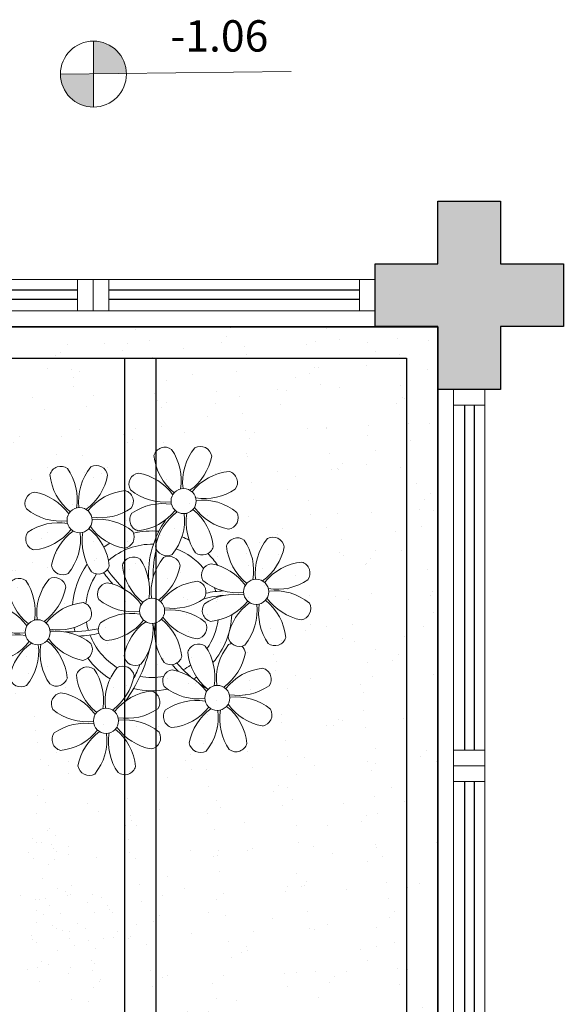
# Model space of a CAD drawing. Units: millimetres. Extents: x 2935 to 3481, y 1219 to 1493.
# Drawn here: x 3113 to 3114, y 1387 to 1391 of the extents above; entities that cross this region are included whole.
import ezdxf

# ---------------------------------------------------------------- set-up
doc = ezdxf.new("R2010")
doc.units = ezdxf.units.MM
for name, pattern in [('CONTINU', [0]), ('CONTINUO', [0]), ('HIDDEN', [0.375, 0.25, -0.125]), ('TRACEJADA2', [0.375, 0.25, -0.125])]:
    doc.linetypes.add(name, pattern=pattern)
for name, color, linetype in [('_ARQ_VISTA02', 2, 'Continuous'), ('ARQ-MOB-DIV-DV1', 12, 'Continuous'), ('CONSTRUIR', 12, 'Continuous'), ('E.2', 7, 'CONTINUO'), ('JARDIM', 64, 'CONTINUO'), ('OFC-MALL-ARQ-EX-1PV$0$A_HTC_1', 252, 'Continuous'), ('PERGOLA', 8, 'CONTINU'), ('PILAR', 143, 'CONTINUO'), ('PROJEÇÃO', 8, 'HIDDEN')]:
    doc.layers.add(name, color=color, linetype=linetype)
doc.layers.add('ÁRVORE', color=92, linetype='Continuous', lineweight=15)
doc.styles.add('SIMPLEX', font='simplex', dxfattribs={"height": 0.2})

# ---------------------------------------------------------------- blocks, each defined once
blk = doc.blocks.new('PERGOLA')
at = {"layer": 'PERGOLA'}
for p, q in [((109618.3825, -73620.7079), (109618.3825, -73615.8079)), ((109618.4825, -73620.6079), (109618.4825, -73615.9079)), ((109619.2825, -73620.6079), (109619.2825, -73615.9079)), ((109619.3825, -73620.6079), (109619.3825, -73615.9079)), ((109623.1825, -73620.6079), (109618.4825, -73620.6079)), ((109623.2825, -73620.7079), (109618.3825, -73620.7079))]:
    blk.add_line(p, q, dxfattribs=at)
blk = doc.blocks.new('BLOCOPILARES')
at = {"layer": 'PILAR', "color": 6, "linetype": 'Continuous'}
blk.add_polyline3d([(673102.6879, 7696240.4003, 0), (673102.8879, 7696240.4003, 0), (673102.8879, 7696240.6003, 0), (673103.0879, 7696240.6003, 0), (673103.0879, 7696240.4003, 0), (673103.2879, 7696240.4003, 0), (673103.2879, 7696240.2003, 0), (673103.0879, 7696240.2003, 0), (673103.0879, 7696240.0003, 0), (673102.8879, 7696240.0003, 0), (673102.8879, 7696240.2003, 0), (673102.6879, 7696240.2003, 0)], close=True, dxfattribs=at)
blk = doc.blocks.new('SOPILARES')
at = {"layer": 'E.2', "color": 7, "lineweight": 5}
blk.add_blockref('BLOCOPILARES', (-563676.8931, -7770101.2012), dxfattribs=at)
blk = doc.blocks.new('VEG2')
at = {"color": 0}
for p, q in [((-1.0715, -0.3041), (-1.0715, -0.3041)), ((-1.0121, -0.3113), (-1.0121, -0.3113)), ((-0.9231, -0.3112), (-0.9231, -0.3112)), ((-0.8971, -0.3078), (-0.8971, -0.3078)), ((-1.0776, -0.3224), (-1.0776, -0.3224)), ((-1.0683, -0.3309), (-1.0683, -0.3309)), ((-0.936, -0.3283), (-0.936, -0.3283)), ((-1.0795, -0.363), (-1.0795, -0.363)), ((-1.1269, -0.3922), (-1.1269, -0.3922)), ((-1.1009, -0.3888), (-1.1009, -0.3888)), ((-1.0602, -0.3834), (-1.0602, -0.3834)), ((-1.0248, -0.3707), (-1.0248, -0.3707)), ((-0.9215, -0.3792), (-0.9215, -0.3792)), ((-0.9123, -0.3877), (-0.9123, -0.3877)), ((-1.1398, -0.4093), (-1.1398, -0.4093)), ((-1.0522, -0.4159), (-1.0522, -0.4159)), ((-1.0089, -0.4076), (-1.0089, -0.4076)), ((-0.9751, -0.4163), (-0.9751, -0.4163)), ((-0.9071, -0.397), (-0.9071, -0.397)), ((-1.0311, -0.4293), (-1.0311, -0.4293)), ((-0.9659, -0.4248), (-0.9659, -0.4248)), ((-1.1254, -0.4602), (-1.1254, -0.4602)), ((-1.1162, -0.4686), (-1.1162, -0.4686)), ((-1.0764, -0.4593), (-1.0764, -0.4593)), ((-0.9413, -0.4545), (-0.9413, -0.4545)), ((-0.9224, -0.4646), (-0.9224, -0.4646)), ((-1.1109, -0.478), (-1.1109, -0.478)), ((-0.9552, -0.4777), (-0.9552, -0.4777)), ((-0.9462, -0.4979), (-0.9462, -0.4979)), ((-0.9202, -0.4944), (-0.9202, -0.4944)), ((-1.0727, -0.5085), (-1.0727, -0.5085)), ((-1.0141, -0.5068), (-1.0141, -0.5068)), ((-1.0058, -0.5039), (-1.0058, -0.5039)), ((-0.8779, -0.5046), (-0.8779, -0.5046)), ((-0.9382, -0.5508), (-0.9382, -0.5508)), ((-0.9702, -0.6024), (-0.9702, -0.6024)), ((-0.9148, -0.6029), (-0.9148, -0.6029)), ((-0.968, -0.6302), (-0.968, -0.6302)), ((-0.9001, -0.6212), (-0.9001, -0.6212)), ((-1.0087, -0.6355), (-1.0087, -0.6355)), ((-0.935, -0.6472), (-0.935, -0.6472)), ((-0.9204, -0.648), (-0.9204, -0.648)), ((-0.9112, -0.6565), (-0.9112, -0.6565)), ((-0.9714, -0.6663), (-0.9714, -0.6663)), ((-0.9504, -0.6798), (-0.9504, -0.6798))]:
    blk.add_line(p, q, dxfattribs=at)
blk = doc.blocks.new('JARDIMADM')
at = {"layer": 'ÁRVORE'}
h = blk.add_hatch(dxfattribs=at)
h.set_pattern_fill('AR-SAND', color=256, scale=0.004, angle=-90)
h.set_pattern_definition([(307.5, (0, 0), (0.195765294932, 0.006400125184), [0, -0.154432, 0, -0.17272, 0, -0.1651]), (277.5, (0, 0), (0.286730040227, -0.179809313255), [0, -0.083312, 0, -0.139192, 0, -0.05334]), (237.5, (2e-17, 0.12497), (0.000574873871, -0.316396948097), [0, -0.0508, 0, -0.18288, 0, -0.23876]), (227.5, (2e-17, 0.12497), (0.089171729303, -0.30542258099), [0, -0.0254, 0, -0.119888, 0, -0.13716])])
h.paths.add_polyline_path([(-2537060.3042, 1743239.2417), (-2537055.4042, 1743239.2417), (-2537055.4042, 1743244.1417), (-2537060.3042, 1743244.1417)])
at = {"layer": 'JARDIM'}
blk.add_lwpolyline([(-2537060.3042, 1743239.2417), (-2537055.4042, 1743239.2417), (-2537055.4042, 1743244.1417), (-2537060.3042, 1743244.1417)], close=True, dxfattribs=at)
at = {"layer": 'JARDIM', "linetype": 'CONTINUO', "xscale": 1.190315643058797, "yscale": 1.190315643058797, "zscale": 1.190315643058797}
blk.add_blockref('VEG2', (-2537057.9264, 1743241.6566), dxfattribs=at)
blk = doc.blocks.new('P8')
at = {"color": 42, "lineweight": 5}
for centre in [(1.763, 2.056), (-5.339, 0.594), (6.121, -3.592), (-1.178, -4.956), (-7.816, -6.172), (3.45, -10.738), (-3.188, -11.955)]:
    blk.add_circle(centre, 0.8, dxfattribs=at)
at = {"color": 21, "lineweight": 5}
for centre, radius, start, end in [((0.572, 4.765), 0.728, 54.2412, 163.93177), ((-1.896, 3.383), 3.502, 350.92195, 34.28348), ((5.136, 3.265), 3.436, 140.51284, 186.85994), ((2.837, 4.813), 0.728, 9.2412, 118.93177), ((3.293, 5.296), 3.436, 185.51284, 231.85994), ((0.114, 5.581), 3.502, 305.92195, 349.28348), ((-6.53, 3.303), 0.728, 54.2412, 163.93177), ((-8.998, 1.921), 3.502, 350.92195, 34.28348), ((-1.965, 1.803), 3.436, 140.51284, 186.85994), ((-4.265, 3.351), 0.728, 9.2412, 118.93177), ((-0.995, 3.13), 0.728, 99.2412, 208.93177), ((-1.763, 0.407), 3.502, 35.92195, 79.28348), ((5.003, 0.525), 3.436, 95.51284, 141.85994), ((4.472, 3.246), 0.728, 324.2412, 73.93177), ((-3.809, 3.835), 3.436, 185.51284, 231.85994), ((-6.988, 4.119), 3.502, 305.92195, 349.28348), ((0.553, 5.429), 3.436, 230.51284, 276.85994), ((3.09, 5.715), 3.502, 260.92195, 304.28348), ((-8.097, 1.668), 0.728, 99.2412, 208.93177), ((-8.865, -1.055), 3.502, 35.92195, 79.28348), ((-2.098, -0.936), 3.436, 95.51284, 141.85994), ((-2.63, 1.784), 0.728, 324.2412, 73.93177), ((0.436, -1.603), 3.502, 80.92195, 124.28348), ((2.972, -1.318), 3.436, 50.51284, 96.85994), ((-6.549, 3.967), 3.436, 230.51284, 276.85994), ((-4.012, 4.253), 3.502, 260.92195, 304.28348), ((-0.947, 0.865), 0.728, 144.2412, 253.93177), ((-1.478, 3.586), 3.436, 275.51284, 321.85994), ((3.412, -1.47), 3.502, 125.92195, 169.28348), ((-1.611, 0.846), 3.436, 320.51284, 6.85994), ((5.422, 0.729), 3.502, 170.92195, 214.28348), ((0.232, -1.185), 3.436, 5.51284, 51.85994), ((5.288, 3.705), 3.502, 215.92195, 259.28348), ((4.52, 0.982), 0.728, 279.2412, 28.93177), ((-4.13, -2.78), 3.436, 50.51284, 96.85994), ((-6.666, -3.065), 3.502, 80.92195, 124.28348), ((-8.58, 2.124), 3.436, 275.51284, 321.85994), ((-6.869, -2.647), 3.436, 5.51284, 51.85994), ((-1.813, 2.243), 3.502, 215.92195, 259.28348), ((-8.048, -0.597), 0.728, 144.2412, 253.93177), ((-3.69, -2.932), 3.502, 125.92195, 169.28348), ((-8.713, -0.616), 3.436, 320.51284, 6.85994), ((-1.68, -0.733), 3.502, 170.92195, 214.28348), ((-2.581, -0.48), 0.728, 279.2412, 28.93177), ((4.93, -0.883), 0.728, 54.2412, 163.93177), ((2.462, -2.265), 3.502, 350.92195, 34.28348), ((9.494, -2.382), 3.436, 140.51284, 186.85994), ((7.195, -0.834), 0.728, 9.2412, 118.93177), ((-1.178, -4.956), 4.251, 74.1954, 75.36369), ((0.689, -0.702), 0.728, 189.2412, 298.93177), ((2.953, -0.654), 0.728, 234.2412, 343.93177), ((7.651, -0.351), 3.436, 185.51284, 231.85994), ((4.472, -0.066), 3.502, 305.92195, 349.28348), ((-2.369, -2.246), 0.728, 54.2412, 163.93177), ((-4.837, -3.629), 3.502, 350.92195, 34.28348), ((2.195, -3.746), 3.436, 140.51284, 186.85994), ((-0.104, -2.198), 0.728, 9.2412, 118.93177), ((3.363, -2.518), 0.728, 99.2412, 208.93177), ((2.595, -5.241), 3.502, 35.92195, 79.28348), ((9.362, -5.122), 3.436, 95.51284, 141.85994), ((-6.413, -2.164), 0.728, 189.2412, 228.00263), ((-4.149, -2.115), 0.728, 234.2412, 343.93177), ((0.352, -1.715), 3.436, 185.51284, 231.85994), ((-2.827, -1.43), 3.502, 305.92195, 349.28348), ((-9.007, -3.463), 0.728, 54.2412, 163.93177), ((-11.475, -4.845), 3.502, 350.92195, 34.28348), ((-4.443, -4.963), 3.436, 140.51284, 186.85994), ((-6.742, -3.415), 0.728, 9.2412, 118.93177), ((-6.413, -2.164), 0.728, 282.50713, 298.93177), ((2.063, -6.486), 3.436, 95.51284, 141.85994), ((1.531, -3.765), 0.728, 324.2412, 73.93177), ((4.911, -0.218), 3.436, 230.51284, 276.85994), ((7.448, 0.067), 3.502, 260.92195, 304.28348), ((-6.286, -2.932), 3.436, 185.51284, 231.85994), ((-9.465, -2.647), 3.502, 305.92195, 349.28348), ((-3.936, -3.882), 0.728, 99.2412, 208.93177), ((-4.704, -6.605), 3.502, 35.92195, 79.28348), ((4.794, -7.251), 3.502, 80.92195, 124.28348), ((7.33, -6.965), 3.436, 50.51284, 96.85994), ((-10.574, -5.098), 0.728, 99.2412, 208.93177), ((-11.342, -7.821), 3.502, 35.92195, 79.28348), ((-4.575, -7.702), 3.436, 95.51284, 141.85994), ((-5.107, -4.982), 0.728, 324.2412, 73.93177), ((-2.388, -1.582), 3.436, 230.51284, 276.85994), ((0.149, -1.296), 3.502, 260.92195, 304.28348), ((3.411, -4.782), 0.728, 144.2412, 253.93177), ((2.88, -2.062), 3.436, 275.51284, 321.85994), ((7.77, -7.118), 3.502, 125.92195, 169.28348), ((2.747, -4.801), 3.436, 320.51284, 6.85994), ((9.78, -4.919), 3.502, 170.92195, 214.28348), ((4.591, -6.833), 3.436, 5.51284, 51.85994), ((9.646, -1.943), 3.502, 215.92195, 259.28348), ((0.031, -8.329), 3.436, 50.51284, 96.85994), ((-9.026, -2.799), 3.436, 230.51284, 276.85994), ((-6.489, -2.513), 3.502, 260.92195, 304.28348), ((-2.505, -8.615), 3.502, 80.92195, 124.28348), ((-4.419, -3.425), 3.436, 275.51284, 321.85994), ((0.471, -8.481), 3.502, 125.92195, 169.28348), ((-2.708, -8.196), 3.436, 5.51284, 51.85994), ((2.347, -3.307), 3.502, 215.92195, 259.28348), ((-6.607, -9.546), 3.436, 50.51284, 96.85994), ((-3.888, -6.146), 0.728, 144.2412, 253.93177), ((-4.552, -6.165), 3.436, 320.51284, 6.85994), ((2.481, -6.282), 3.502, 170.92195, 214.28348), ((1.579, -6.029), 0.728, 279.2412, 28.93177), ((-9.143, -9.831), 3.502, 80.92195, 124.28348), ((-11.057, -4.642), 3.436, 275.51284, 321.85994), ((-6.167, -9.698), 3.502, 125.92195, 169.28348), ((-9.346, -9.413), 3.436, 5.51284, 51.85994), ((-4.291, -4.523), 3.502, 215.92195, 259.28348), ((-5.059, -7.246), 0.728, 279.2412, 28.93177), ((5.047, -6.349), 0.728, 189.2412, 298.93177), ((7.311, -6.301), 0.728, 234.2412, 343.93177), ((-10.525, -7.363), 0.728, 144.2412, 253.93177), ((-11.19, -7.382), 3.436, 320.51284, 6.85994), ((-4.157, -7.499), 3.502, 170.92195, 214.28348), ((2.26, -8.029), 0.728, 54.2412, 163.93177), ((-0.209, -9.411), 3.502, 350.92195, 34.28348), ((6.824, -9.528), 3.436, 140.51284, 186.85994), ((4.524, -7.98), 0.728, 9.2412, 118.93177), ((-2.252, -7.713), 0.728, 189.2412, 298.93177), ((0.012, -7.665), 0.728, 234.2412, 343.93177), ((4.981, -7.497), 3.436, 185.51284, 231.85994), ((1.801, -7.212), 3.502, 305.92195, 349.28348), ((-4.378, -9.245), 0.728, 54.2412, 163.93177), ((-6.847, -10.628), 3.502, 350.92195, 34.28348), ((0.186, -10.745), 3.436, 140.51284, 186.85994), ((-2.114, -9.197), 0.728, 9.2412, 118.93177), ((-8.89, -8.93), 0.728, 189.2412, 298.93177), ((-6.626, -8.882), 0.728, 234.2412, 343.93177), ((-1.657, -8.714), 3.436, 185.51284, 231.85994), ((-4.837, -8.429), 3.502, 305.92195, 349.28348), ((0.693, -9.664), 0.728, 99.2412, 208.93177), ((-0.075, -12.387), 3.502, 35.92195, 79.28348), ((6.691, -12.268), 3.436, 95.51284, 141.85994), ((6.16, -9.547), 0.728, 324.2412, 73.93177), ((2.241, -7.364), 3.436, 230.51284, 276.85994), ((4.777, -7.079), 3.502, 260.92195, 304.28348), ((-5.945, -10.881), 0.728, 99.2412, 208.93177), ((-6.713, -13.604), 3.502, 35.92195, 79.28348), ((0.053, -13.485), 3.436, 95.51284, 141.85994), ((-0.478, -10.764), 0.728, 324.2412, 73.93177), ((-4.397, -8.581), 3.436, 230.51284, 276.85994), ((-1.861, -8.296), 3.502, 260.92195, 304.28348), ((2.123, -14.397), 3.502, 80.92195, 124.28348), ((1.92, -13.979), 3.436, 5.51284, 51.85994), ((6.976, -9.089), 3.502, 215.92195, 259.28348), ((4.66, -14.111), 3.436, 50.51284, 96.85994), ((-1.978, -15.328), 3.436, 50.51284, 96.85994), ((0.741, -11.928), 0.728, 144.2412, 253.93177), ((0.21, -9.208), 3.436, 275.51284, 321.85994), ((5.099, -14.263), 3.502, 125.92195, 169.28348), ((0.077, -11.947), 3.436, 320.51284, 6.85994), ((7.109, -12.065), 3.502, 170.92195, 214.28348), ((6.208, -11.812), 0.728, 279.2412, 28.93177), ((-4.515, -15.614), 3.502, 80.92195, 124.28348), ((-6.428, -10.424), 3.436, 275.51284, 321.85994), ((-4.718, -15.195), 3.436, 5.51284, 51.85994), ((0.338, -10.306), 3.502, 215.92195, 259.28348), ((-5.897, -13.145), 0.728, 144.2412, 253.93177), ((-1.539, -15.48), 3.502, 125.92195, 169.28348), ((-6.561, -13.164), 3.436, 320.51284, 6.85994), ((0.471, -13.281), 3.502, 170.92195, 214.28348), ((-0.43, -13.028), 0.728, 279.2412, 28.93177), ((2.376, -13.495), 0.728, 189.2412, 298.93177), ((4.641, -13.447), 0.728, 234.2412, 343.93177), ((-4.262, -14.712), 0.728, 189.2412, 298.93177), ((-1.997, -14.664), 0.728, 234.2412, 343.93177)]:
    blk.add_arc(centre, radius, start, end, dxfattribs=at)
at = {"color": 94, "lineweight": 5}
for centre, radius, start, end in [((8.568, -4.959), 9.9, 144.60261, 166.37149), ((-8.824, -6.749), 7.932, 54.91626, 59.07084), ((8.568, -4.959), 9.6, 152.88233, 159.09163), ((-8.824, -6.749), 7.932, 40.15301, 49.19569), ((-7.302, -5.438), 6.22, 38.976, 44.14251), ((-7.302, -5.438), 6.22, 11.88793, 16.4018), ((4.213, -13.175), 9.862, 94.28783, 101.6908), ((4.213, -13.175), 9.562, 88.95743, 101.80621), ((4.213, -13.175), 9.562, 83.3221, 84.87574), ((-6.527, 1.999), 7.987, 274.65008, 284.86406), ((-5.937, 0.194), 6.42, 271.8189, 281.90599), ((-6.538, -13.622), 10.201, 36.29265, 45.46458), ((-6.538, -13.622), 10.501, 36.41096, 41.57549), ((-6.98, -7.288), 6.03, 324.64095, 3.35106), ((-6.741, -7.376), 5.495, 344.07108, 2.64476)]:
    blk.add_arc(centre, radius, start, end, dxfattribs=at)
at = {"color": 40, "lineweight": 5}
for radius, start, end in [(5.094, 76.62568, 101.2054), (5.094, 121.51153, 123.90336), (5.094, 36.338, 58.32887), (4.251, 117.80244, 125.3101), (4.251, 79.50792, 99.95795), (5.094, 139.62162, 177.2535), (4.251, 21.22577, 58.45509), (4.251, 145.41918, 172.00624), (4.251, 9.74341, 17.10605), (5.094, 12.0535, 15.15236), (4.251, 326.39844, 353.82362), (5.094, 324.36632, 355.6451), (4.251, 191.75441, 192.79502), (4.251, 196.86473, 200.2384), (5.094, 214.7168, 225.80894), (4.251, 219.48453, 248.6966), (4.251, 268.85685, 310.98781), (5.094, 302.06426, 307.15673), (5.094, 242.34594, 248.06765), (5.094, 265.13924, 283.46449)]:
    blk.add_arc((-1.178, -4.956), radius, start, end, dxfattribs=at)
blk = doc.blocks.new('esquadria 1.50')
at = {"layer": '_ARQ_VISTA02', "lineweight": 5}
for p, q in [((0, 0.1), (0.05, 0.1)), ((0, 0), (0, 0.1)), ((0.05, 0.1), (1.15, 0.1)), ((0.05, 0.1), (0.05, 0)), ((1.15, 0.1), (1.15, 0)), ((1.15, 0.1), (1.2, 0.1)), ((1.2, 0), (1.2, 0.1)), ((0.05, 0), (0, 0)), ((0.05, 0), (1.15, 0)), ((1.15, 0), (1.2, 0))]:
    blk.add_line(p, q, dxfattribs=at)
at = {"layer": 'OFC-MALL-ARQ-EX-1PV$0$A_HTC_1'}
for p, q in [((0.05, 0.0637), (1.15, 0.0637)), ((0.05, 0.0337), (1.15, 0.0337))]:
    blk.add_line(p, q, dxfattribs=at)

msp = doc.modelspace()

# ---------------------------------------------------------------- hatches: boundary and pattern name
at = {"layer": 'CONSTRUIR', "lineweight": 5}
h = msp.add_hatch(color=1, dxfattribs=at)
h.paths.add_polyline_path([(3112.9983, 1390.4794), (3112.9983, 1390.3742), (3113.1035, 1390.3742, 0.414214)])
h.paths.add_polyline_path([(3112.893, 1390.3742, 0.414214), (3112.9983, 1390.269), (3112.9983, 1390.3742)])
at = {"layer": 'PROJEÇÃO'}
msp.add_hatch(color=252, dxfattribs=at).paths.add_polyline_path([(3114.4973, 1389.5689), (3114.2973, 1389.5689), (3114.2973, 1389.3689), (3114.0973, 1389.3689), (3114.0973, 1389.5689), (3113.8973, 1389.5689), (3113.8973, 1389.7689), (3114.0973, 1389.7689), (3114.0973, 1389.9689), (3114.2973, 1389.9689), (3114.2973, 1389.7689), (3114.4973, 1389.7689)])

# ---------------------------------------------------------------- linework, layer by layer
at = {"layer": '_ARQ_VISTA02', "lineweight": 5}
for p, q in [((3112.9973, 1389.7189), (3112.9973, 1389.6189)), ((3113.0473, 1389.7189), (3112.9973, 1389.7189)), ((3112.9973, 1389.7189), (3112.9973, 1389.6189)), ((3113.8473, 1389.7189), (3113.0473, 1389.7189)), ((3113.0473, 1389.6189), (3113.0473, 1389.7189)), ((3113.8473, 1389.6189), (3113.8473, 1389.7189)), ((3113.8473, 1389.7189), (3113.8973, 1389.7189)), ((3113.8973, 1389.7189), (3113.8973, 1389.6189)), ((3113.0473, 1389.6189), (3112.9973, 1389.6189)), ((3113.0973, 1389.6189), (3112.9973, 1389.6189)), ((3113.8473, 1389.6189), (3113.0473, 1389.6189)), ((3113.8973, 1389.6189), (3113.8473, 1389.6189))]:
    msp.add_line(p, q, dxfattribs=at)
at = {"layer": 'CONSTRUIR', "color": 1, "lineweight": 5}
for p, q in [((3112.9983, 1390.269), (3112.9983, 1390.4794)), ((3112.893, 1390.3742), (3113.6296, 1390.3822))]:
    msp.add_line(p, q, dxfattribs=at)
msp.add_circle((3112.9983, 1390.3742), 0.1052, dxfattribs=at)
at = {"layer": 'OFC-MALL-ARQ-EX-1PV$0$A_HTC_1'}
for p, q in [((3113.8473, 1389.6852), (3113.0473, 1389.6852)), ((3113.8473, 1389.6552), (3113.0473, 1389.6552))]:
    msp.add_line(p, q, dxfattribs=at)

# ---------------------------------------------------------------- block references
at = {"xscale": 0.04999999999999716, "yscale": 0.04999999999999716, "zscale": 0.1, "rotation": 180}
msp.add_blockref('P8', (3113.1266, 1388.4149), dxfattribs=at)
at = {"layer": 'ARQ-MOB-DIV-DV1'}
for p, rotation in [((3112.9973, 1389.7189), 180), ((3114.2473, 1388.1689), 89.99999999999999), ((3114.2473, 1386.9689), 89.99999999999999)]:
    msp.add_blockref('esquadria 1.50', p, dxfattribs=dict(at, rotation=rotation))
at = {"layer": 'JARDIM', "linetype": 'CONTINUO', "rotation": 180}
msp.add_blockref('JARDIMADM', (-2533946.2068, 1744628.8105), dxfattribs=at)
at = {"layer": 'PERGOLA', "linetype": 'TRACEJADA2', "zscale": 25.4, "rotation": 180}
msp.add_blockref('PERGOLA', (112732.4798, -72231.1391), dxfattribs=at)
at = {"layer": 'PILAR', "color": 7, "linetype": 'CONTINU', "lineweight": 5, "rotation": 180}
msp.add_blockref('SOPILARES', (112540.2922, -72471.232), dxfattribs=at)

# ---------------------------------------------------------------- texts
at = {"layer": 'CONSTRUIR', "color": 1, "lineweight": 5, "insert": (3113.5564, 1390.4146), "char_height": 0.1, "width": 0.086939, "attachment_point": 9, "style": 'SIMPLEX'}
msp.add_mtext('\\P-1.06', dxfattribs=at)

doc.saveas('drawing.dxf')
